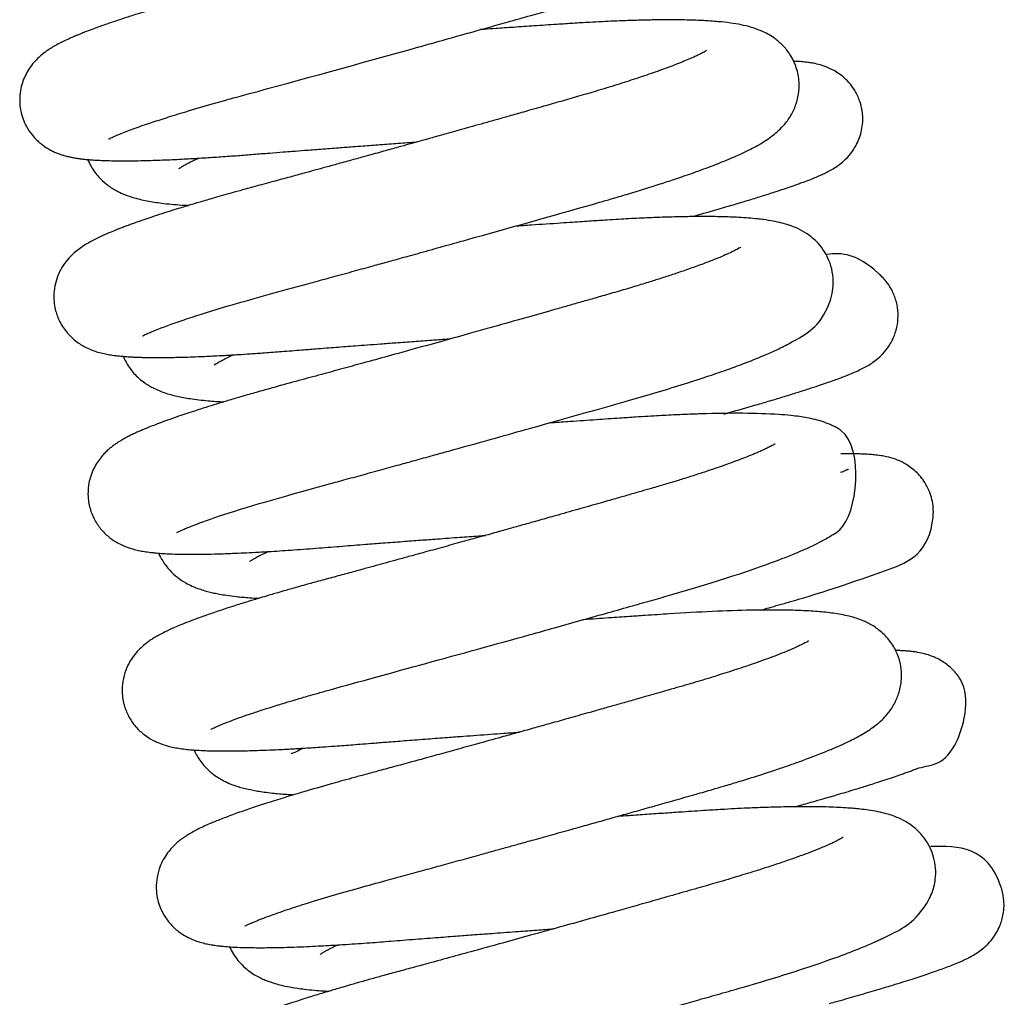
# Model space of a CAD drawing. Units: millimetres. Extents: x 0 to 5750, y 0 to 4113.
# Drawn here: x 5185 to 5189, y 745 to 749 of the extents above; entities that cross this region are included whole.
import ezdxf

# ---------------------------------------------------------------- set-up
doc = ezdxf.new("R2010")
doc.units = ezdxf.units.MM
doc.header["$LTSCALE"] = 10
doc.layers.add('FAKRO LOFT LADDERS', color=7, linetype='Continuous')

# ---------------------------------------------------------------- blocks, each defined once
blk = doc.blocks.new('A$C1F246084')
at = {"layer": 'FAKRO LOFT LADDERS', "color": 7, "linetype": 'Continuous'}
for points, knots in [([(89.9435, 362.7149), (89.9435, 362.7149), (89.944, 362.7152), (89.9472, 362.717), (89.9549, 362.7209), (89.9715, 362.7287), (90.0068, 362.7439), (90.0692, 362.7676), (90.1487, 362.795), (90.2359, 362.8232), (90.3376, 362.8544), (90.4403, 362.8843), (90.5389, 362.912), (90.8346, 362.9924), (91.1946, 363.0916), (91.5467, 363.1899), (91.658, 363.2211), (91.7733, 363.2535), (91.8868, 363.2855), (92.146, 363.3588), (92.3695, 363.4232), (92.544, 363.4814), (92.597, 363.4996), (92.6587, 363.5216), (92.7142, 363.5425), (92.7578, 363.5597), (92.7917, 363.5738), (92.8269, 363.5889), (92.8662, 363.6068), (92.9069, 363.6271), (92.943, 363.6471), (92.9769, 363.6682), (93.0091, 363.6914), (93.0411, 363.7196), (93.0686, 363.7503), (93.0937, 363.7865), (93.1166, 363.8325), (93.1319, 363.892), (93.1336, 363.9532), (93.1222, 364.0116), (93.1, 364.0651), (93.0681, 364.1112), (93.0311, 364.1474), (92.9939, 364.1738), (92.9595, 364.192), (92.9253, 364.2059), (92.8942, 364.2156), (92.864, 364.223), (92.8379, 364.2282), (92.8113, 364.2327), (92.7829, 364.2366), (92.7502, 364.2402), (92.7156, 364.2431), (92.6645, 364.2465), (92.5928, 364.2493), (92.4931, 364.2504), (92.3779, 364.2489), (92.2527, 364.2448), (92.1239, 364.2386), (91.9977, 364.2306), (91.8972, 364.2239), (91.8159, 364.2184), (91.7479, 364.2137), (91.6785, 364.209), (91.6231, 364.2051), (91.5934, 364.2031), (91.5845, 364.2024)], [0.625219511, 0.625219511, 0.625219511, 0.625219511, 0.625245657, 0.625312511, 0.625380551, 0.625447809, 0.6256115, 0.62581926, 0.626014902, 0.626177567, 0.626354226, 0.626572381, 0.626681307, 0.626805966, 0.627866263, 0.627970237, 0.628122702, 0.628284069, 0.628409388, 0.62856305, 0.629314245, 0.629375147, 0.629478867, 0.629605552, 0.629731238, 0.629825131, 0.629897702, 0.629971024, 0.630086921, 0.630207872, 0.630321777, 0.630417391, 0.630530222, 0.630628311, 0.630713728, 0.630776396, 0.63086533, 0.630952556, 0.631044283, 0.631119669, 0.631197423, 0.631286223, 0.63136377, 0.631441831, 0.63152569, 0.63160129, 0.631694744, 0.631777138, 0.631843174, 0.631912018, 0.631991836, 0.632068008, 0.632160792, 0.632244473, 0.632417918, 0.63261799, 0.632816725, 0.633012942, 0.633211127, 0.633385029, 0.633538151, 0.633613615, 0.633702527, 0.633798847, 0.633875766, 0.633908749, 0.633908749, 0.633908749, 0.633908749]), ([(92.6825, 364.101), (92.6825, 364.101), (92.682, 364.1007), (92.6768, 364.0973), (92.6645, 364.0904), (92.6494, 364.0827), (92.6361, 364.0763), (92.6261, 364.0717), (92.6168, 364.0675), (92.6053, 364.0624), (92.5853, 364.0538), (92.5562, 364.0418), (92.518, 364.0269), (92.4815, 364.0133), (92.4486, 364.0014), (92.4141, 363.9892), (92.3671, 363.9732), (92.3079, 363.9537), (92.2421, 363.9328), (92.1792, 363.9135), (92.1206, 363.896), (92.0537, 363.8766), (91.9749, 363.854), (91.8839, 363.828), (91.7899, 363.8012), (91.689, 363.7727), (91.5753, 363.7406), (91.4539, 363.7064), (91.3354, 363.6733), (91.2412, 363.647), (91.1697, 363.6271), (91.116, 363.6122), (91.0672, 363.5987), (91.0221, 363.5862), (90.9749, 363.5732), (90.8993, 363.5524), (90.8027, 363.5258), (90.6877, 363.4944), (90.5843, 363.4662), (90.4811, 363.4383), (90.3849, 363.4119), (90.2936, 363.386), (90.2123, 363.3622), (90.1401, 363.3405), (90.0743, 363.32), (90.0111, 363.2997), (89.9607, 363.2828), (89.923, 363.2697), (89.8965, 363.2603), (89.8686, 363.2501), (89.8398, 363.2392), (89.8155, 363.2297), (89.7978, 363.2225), (89.7816, 363.2158), (89.7596, 363.2063), (89.7342, 363.1948), (89.7062, 363.181), (89.681, 363.1673), (89.6579, 363.1533), (89.6336, 363.1366), (89.6085, 363.1163), (89.5811, 363.0885), (89.5578, 363.0581), (89.5387, 363.0242), (89.5246, 362.9891), (89.5148, 362.9492), (89.5108, 362.9031), (89.5156, 362.8558), (89.5278, 362.8125), (89.5463, 362.7718), (89.5693, 362.7378), (89.5946, 362.7105), (89.6121, 362.6949), (89.6336, 362.6789), (89.6524, 362.6672), (89.6725, 362.6566), (89.6944, 362.647), (89.7145, 362.6399), (89.732, 362.6347), (89.7473, 362.6308), (89.7631, 362.6273), (89.7843, 362.6233), (89.8042, 362.6204), (89.822, 362.6183), (89.8367, 362.6168), (89.8544, 362.6152), (89.876, 362.6136), (89.8981, 362.6124), (89.9221, 362.6114), (89.9513, 362.6105), (89.9916, 362.6099), (90.0384, 362.6099), (90.0875, 362.6105), (90.1357, 362.6116), (90.1833, 362.6131), (90.2294, 362.6149), (90.2754, 362.617), (90.3195, 362.6192), (90.3631, 362.6217), (90.4186, 362.625), (90.488, 362.6295), (90.5686, 362.6353), (90.6478, 362.6416), (90.7212, 362.6474), (90.7844, 362.6523), (90.8409, 362.6567), (90.9018, 362.6614), (90.9769, 362.6671), (91.0553, 362.6731), (91.1237, 362.6782), (91.1909, 362.6832), (91.2646, 362.6886), (91.3507, 362.6949), (91.4107, 362.6993), (91.4414, 362.7015), (91.4427, 362.7016)], [0.371314986, 0.371314986, 0.371314986, 0.371314986, 0.371348237, 0.371434289, 0.371522556, 0.371612908, 0.371660521, 0.371693443, 0.371726112, 0.371760716, 0.371810472, 0.371913744, 0.372008201, 0.372099804, 0.3721587, 0.372225439, 0.37231245, 0.372430997, 0.372547559, 0.372648116, 0.372735016, 0.372819866, 0.372948133, 0.373074322, 0.373198933, 0.373328648, 0.37347269, 0.373638794, 0.373791223, 0.373918802, 0.373992183, 0.374059583, 0.374120997, 0.374176424, 0.374230244, 0.374300495, 0.374465384, 0.374604351, 0.374756361, 0.374887456, 0.375039201, 0.375178212, 0.375307862, 0.375432422, 0.375548035, 0.375664403, 0.375796566, 0.375860595, 0.375914555, 0.37597773, 0.37606536, 0.376126902, 0.376170752, 0.376212136, 0.376265944, 0.376363901, 0.376450396, 0.376540084, 0.376616377, 0.376680585, 0.376773264, 0.376838508, 0.376905785, 0.376963153, 0.377015154, 0.377067452, 0.377130355, 0.37719989, 0.377254581, 0.377308411, 0.377378779, 0.377423882, 0.377465248, 0.377497592, 0.377537704, 0.377580245, 0.377622625, 0.377686016, 0.377725326, 0.377759824, 0.377809074, 0.377871445, 0.37793818, 0.377986463, 0.37802428, 0.37807165, 0.378137401, 0.378205235, 0.37824771, 0.378322131, 0.378424735, 0.378528903, 0.378627482, 0.378726041, 0.37880818, 0.378890343, 0.378969544, 0.379042444, 0.379108098, 0.379177183, 0.379299834, 0.37941988, 0.379524505, 0.379630526, 0.379718805, 0.379775975, 0.379851699, 0.379954023, 0.380061401, 0.380144954, 0.380207218, 0.380308148, 0.380413917, 0.380520437, 0.380525313, 0.380525313, 0.380525313, 0.380525313]), ([(90.1092, 361.7596), (90.1093, 361.7596), (90.1106, 361.76), (90.1158, 361.7631), (90.1285, 361.7692), (90.1443, 361.7763), (90.1642, 361.7847), (90.2494, 361.8187), (90.4661, 361.8914), (90.7748, 361.9755), (90.9581, 362.0256), (91.042, 362.0486), (91.1341, 362.074), (91.2223, 362.0983), (91.2985, 362.1193), (91.3594, 362.1362), (91.4123, 362.1509), (91.4622, 362.1647), (91.5189, 362.1805), (91.578, 362.197), (91.6319, 362.212), (91.6783, 362.225), (91.918, 362.292), (92.1646, 362.3612), (92.3926, 362.4268), (92.4645, 362.4481), (92.5438, 362.4722), (92.6211, 362.4967), (92.6844, 362.5174), (92.7349, 362.5346), (92.7786, 362.5498), (92.8245, 362.5663), (92.8699, 362.5833), (92.9093, 362.5986), (92.9405, 362.6113), (92.9654, 362.6217), (92.9903, 362.6325), (93.0209, 362.6463), (93.0529, 362.6617), (93.0831, 362.6774), (93.1075, 362.6912), (93.1329, 362.7066), (93.1613, 362.7259), (93.1903, 362.749), (93.2221, 362.78), (93.2528, 362.8187), (93.2809, 362.8731), (93.2968, 362.9313), (93.2999, 362.9962), (93.2871, 363.0637), (93.2561, 363.1269), (93.2181, 363.1733), (93.1677, 363.215), (93.1167, 363.2413), (93.0649, 363.2594), (93.0159, 363.271), (92.9634, 363.2796), (92.9137, 363.2851), (92.8587, 363.2894), (92.8036, 363.2923), (92.742, 363.294), (92.6801, 363.2947), (92.6133, 363.2944), (92.5371, 363.2931), (92.4653, 363.2909), (92.3989, 363.2883), (92.3405, 363.2856), (92.2747, 363.2821), (92.2018, 363.2777), (92.1299, 363.2729), (92.067, 363.2687), (92.0131, 363.2651), (91.962, 363.2616), (91.9138, 363.2583), (91.868, 363.2552), (91.8205, 363.2519), (91.7815, 363.2492), (91.7566, 363.2475), (91.7504, 363.247)], [0.612399995, 0.612399995, 0.612399995, 0.612399995, 0.612440875, 0.612536132, 0.612598463, 0.61268995, 0.612777147, 0.612839066, 0.613574351, 0.61411819, 0.614208088, 0.614320886, 0.614453232, 0.614567673, 0.614659388, 0.614742294, 0.614797277, 0.614857757, 0.614928859, 0.615009059, 0.615078129, 0.615129774, 0.61518251, 0.615975855, 0.616059205, 0.616166665, 0.616295509, 0.616425486, 0.616542351, 0.616619976, 0.61669709, 0.616787057, 0.616888306, 0.616978028, 0.617045997, 0.617104408, 0.617157234, 0.617232501, 0.617342711, 0.617426957, 0.61749679, 0.617567872, 0.617666372, 0.617766086, 0.617845396, 0.617952006, 0.618044011, 0.618134404, 0.618216165, 0.61831448, 0.618416662, 0.618507779, 0.618593819, 0.618728606, 0.6188562, 0.618995541, 0.619134698, 0.619283135, 0.619375005, 0.61952846, 0.619644843, 0.619753982, 0.619883481, 0.620004637, 0.620140595, 0.620227794, 0.620309602, 0.620400463, 0.620512827, 0.62061578, 0.620693756, 0.620763854, 0.620827525, 0.620891734, 0.620948414, 0.62100089, 0.621070323, 0.621093273, 0.621093273, 0.621093273, 0.621093273]), ([(92.8484, 363.1457), (92.8483, 363.1456), (92.8463, 363.1443), (92.8383, 363.1395), (92.8284, 363.1341), (92.8182, 363.1288), (92.8071, 363.1234), (92.7964, 363.1184), (92.7848, 363.113), (92.7667, 363.105), (92.739, 363.0933), (92.7042, 363.0793), (92.6672, 363.0652), (92.6294, 363.0513), (92.5766, 363.0326), (92.506, 363.0087), (92.4131, 362.9789), (92.3204, 362.9506), (92.2287, 362.9238), (92.1429, 362.8993), (92.0533, 362.8736), (91.9692, 362.8497), (91.8919, 362.8278), (91.8278, 362.8096), (91.7682, 362.7928), (91.7124, 362.7771), (91.6546, 362.7608), (91.5921, 362.7433), (91.5249, 362.7245), (91.4619, 362.7069), (91.4042, 362.6908), (91.3447, 362.6743), (91.2765, 362.6553), (91.2037, 362.6352), (91.1301, 362.6149), (91.0634, 362.5965), (91.0013, 362.5794), (90.9463, 362.5644), (90.888, 362.5484), (90.82, 362.5298), (90.7397, 362.508), (90.6582, 362.486), (90.5861, 362.4663), (90.5279, 362.45), (90.48, 362.4364), (90.4285, 362.4216), (90.3763, 362.4063), (90.3286, 362.3919), (90.2884, 362.3796), (90.248, 362.367), (90.2016, 362.3523), (90.1563, 362.3374), (90.1198, 362.325), (90.0924, 362.3155), (90.0701, 362.3077), (90.0489, 362.3), (90.0281, 362.2923), (90.0061, 362.284), (89.98, 362.2738), (89.9531, 362.2629), (89.9274, 362.2518), (89.9041, 362.2413), (89.8798, 362.2296), (89.8548, 362.2164), (89.8291, 362.2014), (89.8039, 362.1845), (89.7779, 362.1639), (89.751, 362.138), (89.7237, 362.1034), (89.7005, 362.0616), (89.6846, 362.0151), (89.6757, 361.9573), (89.6812, 361.8939), (89.7029, 361.8316), (89.7369, 361.7779), (89.7806, 361.7354), (89.8244, 361.7071), (89.8646, 361.6896), (89.8935, 361.6803), (89.922, 361.6731), (89.9498, 361.6679), (89.9749, 361.6644), (89.9957, 361.6621), (90.0129, 361.6604), (90.0333, 361.6588), (90.0559, 361.6574), (90.0785, 361.6564), (90.0977, 361.6557), (90.1161, 361.6552), (90.1357, 361.6548), (90.1565, 361.6546), (90.1785, 361.6545), (90.2025, 361.6546), (90.233, 361.6548), (90.2746, 361.6555), (90.325, 361.6569), (90.3753, 361.6587), (90.4188, 361.6606), (90.461, 361.6626), (90.5122, 361.6653), (90.5703, 361.6687), (90.6354, 361.6729), (90.7051, 361.6778), (90.7879, 361.6841), (90.8711, 361.6908), (90.9437, 361.6964), (90.9997, 361.7008), (91.0488, 361.7046), (91.0959, 361.7082), (91.1462, 361.712), (91.2022, 361.7162), (91.2678, 361.7212), (91.3437, 361.7268), (91.4269, 361.733), (91.5073, 361.7388), (91.5676, 361.7432), (91.5993, 361.7455), (91.6085, 361.7462)], [0.384180209, 0.384180209, 0.384180209, 0.384180209, 0.38425917, 0.384345875, 0.384396688, 0.384449362, 0.384507318, 0.384545233, 0.384577698, 0.384635961, 0.384729888, 0.384826715, 0.384914485, 0.384996909, 0.385079214, 0.385243708, 0.385399924, 0.385560676, 0.385688931, 0.385813003, 0.385930487, 0.38606299, 0.38615377, 0.38623733, 0.38631373, 0.386384392, 0.386451317, 0.386533832, 0.386621, 0.386704558, 0.386770462, 0.386837523, 0.38692757, 0.387027129, 0.387112389, 0.38720707, 0.387282803, 0.387353082, 0.387422438, 0.38751416, 0.387626157, 0.387751248, 0.38785777, 0.387939981, 0.388012243, 0.388078349, 0.388183041, 0.388266859, 0.388321415, 0.388394484, 0.388486545, 0.388584832, 0.388664605, 0.388716766, 0.388765512, 0.388815584, 0.38886645, 0.388917534, 0.388982291, 0.389071169, 0.389143781, 0.389209289, 0.389289113, 0.389377966, 0.389458994, 0.389546649, 0.389621035, 0.389694299, 0.389769571, 0.389841658, 0.389908176, 0.389974924, 0.390077076, 0.3901541, 0.390243954, 0.390326021, 0.390420012, 0.39050403, 0.390576515, 0.390657178, 0.390734452, 0.39082321, 0.390876566, 0.390918598, 0.390974319, 0.391048464, 0.391103689, 0.391148879, 0.391193534, 0.39123908, 0.391287577, 0.391337408, 0.391385279, 0.391442001, 0.391528751, 0.39163756, 0.391727612, 0.391798244, 0.391860953, 0.391939454, 0.392047502, 0.392133032, 0.392231865, 0.392352242, 0.392483741, 0.392572498, 0.392641306, 0.392702664, 0.392762419, 0.39282166, 0.392893377, 0.392972588, 0.393065322, 0.393172867, 0.393276347, 0.393357715, 0.393391176, 0.393391176, 0.393391176, 0.393391176]), ([(92.7816, 362.3401), (92.8536, 362.3603), (92.9479, 362.3874), (93.0559, 362.4199), (93.1242, 362.441), (93.186, 362.4607), (93.2372, 362.4778), (93.2744, 362.4906), (93.3068, 362.5022), (93.3372, 362.5135), (93.3662, 362.5249), (93.3934, 362.5363), (93.4153, 362.5462), (93.4381, 362.5573), (93.4624, 362.5708), (93.4866, 362.5862), (93.5171, 362.6102), (93.5488, 362.643), (93.5817, 362.6934), (93.6008, 362.7465), (93.6083, 362.8028), (93.6059, 362.8519), (93.5926, 362.9043), (93.5704, 362.951), (93.5416, 362.9896), (93.5114, 363.0187), (93.4769, 363.0439), (93.4374, 363.0639), (93.3998, 363.0765), (93.3697, 363.0833), (93.345, 363.0873), (93.322, 363.0901), (93.2994, 363.092), (93.2811, 363.0931), (93.2714, 363.0936), (93.2692, 363.0937)], [0.620656378, 0.620656378, 0.620656378, 0.620656378, 0.620987929, 0.621118077, 0.621256389, 0.621394253, 0.621519566, 0.621620208, 0.621684622, 0.621785104, 0.621890111, 0.621972367, 0.622054751, 0.622137222, 0.622221803, 0.622308703, 0.622371619, 0.622452549, 0.622527022, 0.622623571, 0.622674719, 0.622747765, 0.622811363, 0.622883001, 0.622948773, 0.623001708, 0.623057011, 0.623138757, 0.62322361, 0.623311645, 0.623379406, 0.623446142, 0.623526948, 0.623594685, 0.623615116, 0.623615116, 0.623615116, 0.623615116]), ([(89.8434, 362.6149), (89.848, 362.6039), (89.8631, 362.5731), (89.8971, 362.5269), (89.9444, 362.4864), (89.9857, 362.4621), (90.0275, 362.4432), (90.0649, 362.4308), (90.1042, 362.4208), (90.1389, 362.4137), (90.1751, 362.4079), (90.2152, 362.4026), (90.2613, 362.3981), (90.3023, 362.3951), (90.327, 362.3936), (90.3333, 362.3933)], [0.373098604, 0.373098604, 0.373098604, 0.373098604, 0.373151018, 0.373249935, 0.373355332, 0.373459234, 0.373536254, 0.373660825, 0.373755163, 0.373847761, 0.37393388, 0.37402768, 0.374139966, 0.374253359, 0.374292304, 0.374292304, 0.374292304, 0.374292304]), ([(90.285, 362.5718), (90.2846, 362.5718), (90.2872, 362.5732), (90.296, 362.5793), (90.3112, 362.5882), (90.3344, 362.6008), (90.359, 362.6129), (90.376, 362.6207), (90.379, 362.622)], [0.6296537916, 0.6296537916, 0.6296537916, 0.6296537916, 0.6297386223, 0.6298290748, 0.6299140996, 0.6300131104, 0.6301416612, 0.6301679827, 0.6301679827, 0.6301679827, 0.6301679827]), ([(90.2752, 360.8041), (90.2752, 360.8041), (90.2759, 360.8045), (90.2817, 360.8077), (90.295, 360.8141), (90.3117, 360.8216), (90.3356, 360.8316), (90.3668, 360.8439), (90.4039, 360.8576), (90.4414, 360.8708), (90.5909, 360.9217), (90.8139, 360.9858), (91.0781, 361.0577), (91.1688, 361.0825), (91.2625, 361.1083), (91.351, 361.1326), (91.4347, 361.1557), (91.5146, 361.1778), (91.6377, 361.212), (91.7895, 361.2542), (91.9633, 361.3029), (92.1287, 361.3494), (92.2992, 361.3975), (92.4637, 361.4441), (92.6128, 361.4871), (92.7419, 361.5267), (92.8577, 361.5643), (92.9551, 361.5979), (93.0511, 361.6333), (93.1316, 361.666), (93.2049, 361.6989), (93.304, 361.7521), (93.4111, 361.8084), (93.4598, 361.9635), (93.4655, 362.0162), (93.4611, 362.0715), (93.4454, 362.1242), (93.4209, 362.1712), (93.3847, 362.2179), (93.3385, 362.2558), (93.2903, 362.2821), (93.2504, 362.2974), (93.2112, 362.3088), (93.1706, 362.3175), (93.1322, 362.3235), (93.0914, 362.3284), (93.052, 362.332), (93.0077, 362.3349), (92.9645, 362.3369), (92.9227, 362.3382), (92.8776, 362.339), (92.8225, 362.3393), (92.754, 362.3387), (92.6752, 362.337), (92.5961, 362.3342), (92.5127, 362.3306), (92.4369, 362.3265), (92.3714, 362.3225), (92.327, 362.3196), (92.2869, 362.3169), (92.2439, 362.3141), (92.1945, 362.3107), (92.1132, 362.3052), (92.0189, 362.2988), (91.943, 362.2935), (91.9148, 362.2915)], [0.599653004, 0.599653004, 0.599653004, 0.599653004, 0.59968186, 0.599779301, 0.599871509, 0.599944129, 0.600036244, 0.600145982, 0.600254447, 0.600348823, 0.600428188, 0.601289548, 0.601402453, 0.601524959, 0.601655394, 0.601771532, 0.601866818, 0.601974371, 0.602073169, 0.602328681, 0.602538524, 0.602723498, 0.60295855, 0.603203678, 0.603398752, 0.603604281, 0.60380316, 0.603982131, 0.604144898, 0.604384065, 0.604537804, 0.604721849, 0.605287248, 0.605362512, 0.605432662, 0.605511518, 0.605591096, 0.605660042, 0.605736688, 0.605853528, 0.605955775, 0.606060042, 0.606153814, 0.606272167, 0.606394138, 0.606471958, 0.606578572, 0.606688277, 0.606775362, 0.606859636, 0.606946021, 0.607040969, 0.607167995, 0.607308057, 0.607432898, 0.60753964, 0.607683485, 0.607760003, 0.607813506, 0.607865795, 0.607922815, 0.607985399, 0.608060967, 0.608238891, 0.608343139, 0.608343139, 0.608343139, 0.608343139]), ([(93.0142, 362.1902), (93.0142, 362.1902), (93.0114, 362.1883), (92.9998, 362.1816), (92.9818, 362.1722), (92.9556, 362.1597), (92.923, 362.1454), (92.8801, 362.1278), (92.8264, 362.1072), (92.7623, 362.0841), (92.6964, 362.0616), (92.6332, 362.0409), (92.5708, 362.0211), (92.5017, 361.9999), (92.4249, 361.9771), (92.3475, 361.955), (92.2758, 361.9344), (92.2116, 361.9161), (92.149, 361.8983), (92.062, 361.8736), (91.9439, 361.8402), (91.8151, 361.8039), (91.6902, 361.7689), (91.5696, 361.7353), (91.4358, 361.6981), (91.3041, 361.6617), (91.185, 361.6289), (91.0768, 361.5993), (90.9729, 361.5709), (90.8626, 361.5409), (90.7602, 361.5132), (90.6717, 361.4884), (90.6018, 361.4684), (90.5391, 361.45), (90.4817, 361.4327), (90.428, 361.4161), (90.3791, 361.4006), (90.3347, 361.3862), (90.2925, 361.372), (90.2513, 361.3578), (90.21, 361.3429), (90.1728, 361.329), (90.1404, 361.3163), (90.1148, 361.3057), (90.0919, 361.2958), (90.0707, 361.2862), (90.0497, 361.2761), (90.0296, 361.2658), (90.0122, 361.2561), (89.9974, 361.2472), (89.985, 361.2393), (89.9723, 361.2306), (89.9571, 361.2192), (89.9419, 361.2065), (89.9247, 361.19), (89.9086, 361.1722), (89.8894, 361.1468), (89.8716, 361.1161), (89.8573, 361.0816), (89.8481, 361.0458), (89.8435, 361.0095), (89.844, 360.9627), (89.8551, 360.9115), (89.8779, 360.8601), (89.9096, 360.8151), (89.948, 360.7792), (89.9853, 360.7551), (90.0204, 360.738), (90.0525, 360.7267), (90.0832, 360.7187), (90.1129, 360.713), (90.1373, 360.7094), (90.1698, 360.7057), (90.2003, 360.7032), (90.2424, 360.7009), (90.2916, 360.6994), (90.3488, 360.699), (90.409, 360.6995), (90.4746, 360.701), (90.5558, 360.7038), (90.6428, 360.7079), (90.7426, 360.7136), (90.8459, 360.7204), (90.962, 360.7293), (91.0787, 360.7386), (91.182, 360.7466), (91.2796, 360.7541), (91.3684, 360.7609), (91.4566, 360.7675), (91.5493, 360.7744), (91.6438, 360.7813), (91.7222, 360.787), (91.7636, 360.79), (91.7744, 360.7908)], [0.397046121, 0.397046121, 0.397046121, 0.397046121, 0.397141179, 0.397229881, 0.3973312, 0.397432678, 0.397544906, 0.397654816, 0.397793784, 0.397934943, 0.398069188, 0.398175787, 0.398274964, 0.398386746, 0.398509324, 0.398627825, 0.398726191, 0.39881306, 0.398893668, 0.398980505, 0.399160768, 0.399353884, 0.399471448, 0.399632247, 0.399806206, 0.399973328, 0.400130965, 0.400263779, 0.400397215, 0.400547658, 0.400720516, 0.400837926, 0.400946522, 0.401048336, 0.401144239, 0.401239241, 0.401335747, 0.401419669, 0.401499401, 0.401597281, 0.401689187, 0.401788083, 0.401875447, 0.401948128, 0.402006115, 0.402077221, 0.402146284, 0.402209618, 0.402275607, 0.40232093, 0.402357796, 0.402396606, 0.402449156, 0.40249076, 0.402533422, 0.402580814, 0.402634206, 0.402688283, 0.402747091, 0.402793466, 0.402836697, 0.402895428, 0.402978579, 0.403042017, 0.403120014, 0.403203495, 0.403276371, 0.403335531, 0.403428921, 0.403509027, 0.40358933, 0.403682761, 0.403752321, 0.403847656, 0.403951564, 0.404087493, 0.404214046, 0.404339474, 0.404464863, 0.404595372, 0.404780016, 0.404901619, 0.405065847, 0.4052408, 0.405392614, 0.405539814, 0.405646103, 0.40576622, 0.405873522, 0.405972755, 0.406106417, 0.40621775, 0.406256678, 0.406256678, 0.406256678, 0.406256678]), ([(92.9318, 361.38), (92.9404, 361.3824), (92.9943, 361.3974), (93.0706, 361.4192), (93.1592, 361.4452), (93.2263, 361.4654), (93.2891, 361.4848), (93.3439, 361.5022), (93.3911, 361.5177), (93.4302, 361.531), (93.4617, 361.5421), (93.491, 361.5528), (93.5181, 361.563), (93.5459, 361.5741), (93.572, 361.5853), (93.5967, 361.5967), (93.6222, 361.6099), (93.6471, 361.6248), (93.6734, 361.6434), (93.7043, 361.6711), (93.7361, 361.7107), (93.7616, 361.7591), (93.7767, 361.8139), (93.7802, 361.8697), (93.7722, 361.9252), (93.7532, 361.9758), (93.7242, 362.0235), (93.5876, 362.1596), (93.5072, 362.1645), (93.4331, 362.1549)], [0.607828619, 0.607828619, 0.607828619, 0.607828619, 0.607867885, 0.608076884, 0.60819715, 0.60832805, 0.608448363, 0.608569581, 0.608678512, 0.60877576, 0.60886129, 0.608932009, 0.60902537, 0.609120297, 0.609197051, 0.60929922, 0.609392153, 0.609474481, 0.609546362, 0.609622922, 0.609689405, 0.609770797, 0.609844388, 0.609913338, 0.609986336, 0.610059025, 0.6101212, 0.610206653, 0.610830609, 0.610830609, 0.610830609, 0.610830609]), ([(90.0153, 361.6599), (90.0167, 361.6565), (90.0238, 361.6405), (90.0365, 361.6174), (90.0587, 361.587), (90.079, 361.5647), (90.1063, 361.5408), (90.1297, 361.5244), (90.1551, 361.5097), (90.1772, 361.4987), (90.2122, 361.4844), (90.2455, 361.4743), (90.2871, 361.4639), (90.3449, 361.4534), (90.4196, 361.4447), (90.4773, 361.4407), (90.5037, 361.4392)], [0.3859699, 0.3859699, 0.3859699, 0.3859699, 0.385985842, 0.386046741, 0.386087917, 0.3861423, 0.386206294, 0.386262855, 0.386308451, 0.386357341, 0.386462065, 0.386547841, 0.386626671, 0.386790642, 0.386998988, 0.387160483, 0.387160483, 0.387160483, 0.387160483]), ([(90.4564, 361.6175), (90.4565, 361.6175), (90.4574, 361.6183), (90.4651, 361.6237), (90.4842, 361.635), (90.5114, 361.6494), (90.5346, 361.6606), (90.5495, 361.6675)], [0.6168851561, 0.6168851561, 0.6168851561, 0.6168851561, 0.6169130751, 0.6170374451, 0.6171523208, 0.6172494546, 0.617384681, 0.617384681, 0.617384681, 0.617384681]), ([(90.4408, 359.8486), (90.4409, 359.8486), (90.4463, 359.8518), (90.4643, 359.8604), (90.492, 359.8724), (90.5286, 359.887), (90.5764, 359.9046), (90.6283, 359.9227), (90.6792, 359.9396), (90.726, 359.9545), (90.7652, 359.9667), (90.8066, 359.9794), (90.8549, 359.9939), (90.9093, 360.0098), (90.9649, 360.0257), (91.2731, 360.112), (91.6986, 360.2269), (92.1161, 360.3438), (92.2437, 360.3797), (92.37, 360.4152), (92.4841, 360.4475), (92.5863, 360.4765), (92.8654, 360.5557), (93.107, 360.634), (93.2796, 360.7033), (93.325, 360.7229), (93.3596, 360.7389), (93.3913, 360.7543), (93.4265, 360.7726), (93.4619, 360.7948), (93.5761, 360.8587), (93.6205, 361.2486), (93.4548, 361.3266), (93.4139, 361.3431), (93.3757, 361.3537), (93.3369, 361.362), (93.2988, 361.368), (93.253, 361.3736), (93.1215, 361.3846), (92.9454, 361.3854), (92.7603, 361.3787), (92.6917, 361.3758), (92.6323, 361.3728), (92.5624, 361.3687), (92.4988, 361.3646), (92.4155, 361.3591), (92.3107, 361.352), (92.2006, 361.3445), (92.1226, 361.3391), (92.0876, 361.3366), (92.082, 361.3362)], [0.58691022, 0.58691022, 0.58691022, 0.58691022, 0.587031478, 0.587155664, 0.587253235, 0.587396341, 0.587532555, 0.587654409, 0.587773259, 0.587863787, 0.587935169, 0.587996286, 0.588089349, 0.58818701, 0.588266556, 0.588354307, 0.589603916, 0.589752265, 0.589921474, 0.590086997, 0.590240202, 0.590374546, 0.590504411, 0.591418239, 0.591557315, 0.591684573, 0.591757737, 0.591833972, 0.591954719, 0.59206609, 0.592170799, 0.593014408, 0.593119536, 0.593215547, 0.593325849, 0.593433032, 0.593530791, 0.593638194, 0.593784046, 0.594490789, 0.594605946, 0.594660075, 0.594793038, 0.59486869, 0.594955433, 0.595056618, 0.595205639, 0.595367223, 0.595475675, 0.595496569, 0.595496569, 0.595496569, 0.595496569]), ([(93.18, 361.2349), (93.18, 361.2349), (93.18, 361.2349), (93.1785, 361.2338), (93.1723, 361.23), (93.161, 361.2237), (93.1455, 361.2158), (93.1265, 361.2068), (93.1067, 361.1979), (93.0812, 361.1869), (93.048, 361.1733), (93.0098, 361.1585), (92.9678, 361.1429), (92.9232, 361.1271), (92.8755, 361.1107), (92.8254, 361.0941), (92.7701, 361.0763), (92.7102, 361.0576), (92.647, 361.0384), (92.5862, 361.0205), (92.5286, 361.0039), (92.4735, 360.9881), (92.4096, 360.9699), (92.3312, 360.9475), (92.2354, 360.9203), (92.138, 360.8928), (92.05, 360.8679), (91.9773, 360.8475), (91.9101, 360.8287), (91.841, 360.8093), (91.7619, 360.7873), (91.672, 360.7622), (91.5774, 360.736), (91.4896, 360.7117), (91.4134, 360.6907), (91.35, 360.6733), (91.2948, 360.6582), (91.2417, 360.6436), (91.1848, 360.6281), (91.1197, 360.6103), (91.0473, 360.5907), (90.9764, 360.5715), (90.9175, 360.5554), (90.8721, 360.5427), (90.8369, 360.5328), (90.8018, 360.5228), (90.7596, 360.5106), (90.7146, 360.4974), (90.6744, 360.4854), (90.6449, 360.4764), (90.6194, 360.4686), (90.5916, 360.46), (90.5604, 360.4501), (90.5141, 360.4353), (90.4586, 360.4168), (90.3979, 360.3956), (90.3454, 360.3763), (90.3014, 360.359), (90.2595, 360.3414), (90.2208, 360.3236), (90.1878, 360.3064), (90.1634, 360.292), (90.1451, 360.2801), (90.1254, 360.2659), (90.1031, 360.2474), (90.0776, 360.2211), (90.054, 360.1901), (90.031, 360.1487), (90.0142, 360.0979), (90.0072, 360.0352), (90.0155, 359.9719), (90.0401, 359.91), (90.0747, 359.8601), (90.1179, 359.8204), (90.1601, 359.7944), (90.201, 359.7767), (90.2367, 359.7661), (90.2695, 359.7592), (90.3001, 359.7543), (90.3317, 359.7507), (90.366, 359.7478), (90.3983, 359.746), (90.4279, 359.7449), (90.4526, 359.7443), (90.4789, 359.7439), (90.5059, 359.7437), (90.5337, 359.7438), (90.5623, 359.744), (90.5939, 359.7445), (90.6285, 359.7453), (90.6678, 359.7465), (90.7144, 359.7482), (90.762, 359.7503), (90.8029, 359.7523), (90.8339, 359.754), (90.8635, 359.7556), (90.8983, 359.7577), (90.9384, 359.7602), (90.9866, 359.7634), (91.0371, 359.767), (91.0867, 359.7708), (91.1321, 359.7743), (91.1805, 359.7782), (91.2384, 359.7827), (91.3097, 359.7883), (91.3961, 359.795), (91.4912, 359.8022), (91.5836, 359.8092), (91.6636, 359.8151), (91.7551, 359.8219), (91.8458, 359.8285), (91.9149, 359.8335), (91.9401, 359.8353)], [0.409910675, 0.409910675, 0.409910675, 0.409910675, 0.40991085, 0.409978233, 0.41004783, 0.410113869, 0.410213447, 0.410286211, 0.41034318, 0.410424298, 0.410525915, 0.410619737, 0.410708083, 0.410812595, 0.410895603, 0.410991471, 0.411088726, 0.411184798, 0.411289156, 0.411388339, 0.411461445, 0.411542744, 0.411624697, 0.411729541, 0.411863929, 0.412007197, 0.412109623, 0.412202385, 0.412283917, 0.412363537, 0.412462464, 0.412580997, 0.412700613, 0.412818254, 0.412913773, 0.412991762, 0.413063108, 0.413129355, 0.413201577, 0.413290511, 0.413392753, 0.413500881, 0.413591655, 0.413650346, 0.413703666, 0.413752333, 0.413812852, 0.413903614, 0.413971598, 0.414016213, 0.414056102, 0.41410652, 0.414166831, 0.414230019, 0.414372617, 0.414504943, 0.414634618, 0.414754557, 0.414856955, 0.414997248, 0.415120316, 0.415188684, 0.415242882, 0.415296358, 0.415372651, 0.41543974, 0.415501285, 0.415570229, 0.415649991, 0.415724039, 0.415822014, 0.415899047, 0.415988004, 0.416069494, 0.416157617, 0.416237084, 0.416345466, 0.416431662, 0.416521434, 0.41661945, 0.416709764, 0.416815181, 0.416877386, 0.416935286, 0.416995807, 0.417061438, 0.417117042, 0.417176372, 0.417239825, 0.417307068, 0.417377097, 0.417458959, 0.417556994, 0.417621407, 0.417661035, 0.417707268, 0.417761742, 0.417823337, 0.417890046, 0.417976553, 0.418042889, 0.418100654, 0.41816604, 0.418241648, 0.418334726, 0.418448339, 0.418576459, 0.41869531, 0.418792403, 0.418871293, 0.419030141, 0.419121583, 0.419121583, 0.419121583, 0.419121583]), ([(93.1106, 360.4279), (93.1148, 360.429), (93.1322, 360.4339), (93.1662, 360.4435), (93.2154, 360.4575), (93.268, 360.4727), (93.4831, 360.5357), (93.6637, 360.603), (93.932, 360.6939), (93.9535, 360.9275), (93.9365, 360.9973), (93.9034, 361.0597), (93.8606, 361.1079), (93.8067, 361.1439), (93.7618, 361.1626), (93.7255, 361.1725), (93.6923, 361.1786), (93.6649, 361.1819), (93.6332, 361.1845), (93.6045, 361.1858), (93.5738, 361.1865), (93.5415, 361.1868), (93.5155, 361.1865), (93.4998, 361.1862)], [0.595043001, 0.595043001, 0.595043001, 0.595043001, 0.595061963, 0.59512337, 0.59520246, 0.595298227, 0.5953864, 0.596312846, 0.596987312, 0.597083021, 0.597188087, 0.597261101, 0.597357192, 0.597450072, 0.597536622, 0.597640533, 0.597716468, 0.597823145, 0.597901415, 0.598017585, 0.598084782, 0.5981678, 0.598283294, 0.598283294, 0.598283294, 0.598283294]), ([(93.5371, 361.1119), (93.537, 361.1118), (93.5352, 361.1109), (93.5309, 361.1089), (93.5257, 361.1066), (93.5199, 361.1041), (93.5133, 361.1013), (93.5066, 361.0986), (93.5018, 361.0967), (93.4991, 361.0957), (93.4988, 361.0955)], [0.4057422193, 0.4057422193, 0.4057422193, 0.4057422193, 0.4058080748, 0.4058588073, 0.4058891263, 0.4059328786, 0.4059708614, 0.4060021281, 0.4060333779, 0.4060371649, 0.4060371649, 0.4060371649, 0.4060371649]), ([(90.1877, 360.7035), (90.1933, 360.6905), (90.2088, 360.661), (90.2395, 360.6205), (90.2803, 360.5839), (90.3155, 360.5611), (90.3483, 360.5447), (90.3766, 360.5331), (90.4039, 360.524), (90.4308, 360.5166), (90.4566, 360.5106), (90.4849, 360.505), (90.5202, 360.4993), (90.5585, 360.4944), (90.5953, 360.4907), (90.6314, 360.4877), (90.6586, 360.486), (90.674, 360.4852)], [0.398843319, 0.398843319, 0.398843319, 0.398843319, 0.398905141, 0.398990942, 0.399073665, 0.399167937, 0.399239993, 0.399304874, 0.399382523, 0.399452943, 0.399517205, 0.399587382, 0.399674686, 0.399786065, 0.399860177, 0.399931816, 0.400025228, 0.400025228, 0.400025228, 0.400025228]), ([(90.6281, 360.6635), (90.6283, 360.6637), (90.6299, 360.6649), (90.6389, 360.671), (90.6577, 360.682), (90.685, 360.6964), (90.7078, 360.7072), (90.7184, 360.7122), (90.7188, 360.7123)], [0.6041078761, 0.6041078761, 0.6041078761, 0.6041078761, 0.6041559078, 0.6042501619, 0.6043644376, 0.6044911662, 0.6045853033, 0.604588524, 0.604588524, 0.604588524, 0.604588524]), ([(90.6068, 358.8933), (90.6068, 358.8933), (90.6068, 358.8933), (90.6108, 358.8956), (90.6228, 358.9016), (90.6505, 358.9141), (90.7061, 358.9365), (90.7948, 358.9678), (90.9017, 359.0026), (91.0216, 359.039), (91.1542, 359.0772), (91.2774, 359.1108), (91.384, 359.1399), (91.4761, 359.165), (91.5659, 359.1897), (91.6549, 359.2142), (91.7393, 359.2375), (91.8144, 359.2582), (91.8776, 359.2758), (91.9419, 359.2936), (92.0163, 359.3143), (92.1055, 359.3391), (92.1978, 359.3649), (92.2854, 359.3894), (92.3662, 359.4121), (92.4472, 359.4349), (92.5306, 359.4584), (92.6158, 359.4825), (92.7058, 359.508), (92.7933, 359.5328), (92.8697, 359.5547), (92.9371, 359.5745), (93.0043, 359.5947), (93.079, 359.6178), (93.1501, 359.6407), (93.2117, 359.6613), (93.2677, 359.6806), (93.3275, 359.702), (93.3805, 359.7221), (93.4233, 359.7391), (93.451, 359.7505), (93.4764, 359.7613), (93.4975, 359.7707), (93.5164, 359.7793), (93.5313, 359.7864), (93.5478, 359.7944), (93.5725, 359.8069), (93.6021, 359.8231), (93.6342, 359.8428), (93.6662, 359.8652), (93.6973, 359.8912), (93.7292, 359.9249), (93.7588, 359.9665), (93.7833, 360.0209), (93.7963, 360.0803), (93.7958, 360.1421), (93.7824, 360.1999), (93.7566, 360.2553), (93.7165, 360.3073), (93.6662, 360.3477), (93.6211, 360.3714), (93.5836, 360.386), (93.5481, 360.3966), (93.5129, 360.4046), (93.474, 360.4113), (93.4237, 360.4178), (93.3692, 360.4225), (93.3003, 360.4261), (93.2319, 360.428), (93.1512, 360.4285), (92.9797, 360.4266), (92.7947, 360.418), (92.61, 360.4056), (92.5454, 360.4012), (92.4668, 360.3959), (92.3679, 360.3892), (92.2919, 360.3839), (92.2494, 360.3809), (92.2478, 360.3808)], [0.574043746, 0.574043746, 0.574043746, 0.574043746, 0.574049291, 0.574143342, 0.574243971, 0.574336172, 0.5745776, 0.574806748, 0.575007572, 0.575234315, 0.575457591, 0.575642373, 0.575776648, 0.575904438, 0.576016033, 0.576132646, 0.576250297, 0.576338957, 0.57641697, 0.576487999, 0.576579716, 0.576694801, 0.576820274, 0.576924368, 0.577023882, 0.577126001, 0.577234117, 0.577346849, 0.577462343, 0.577597075, 0.577709604, 0.577789833, 0.577893563, 0.578014759, 0.578143345, 0.57824755, 0.578338763, 0.578452212, 0.578596064, 0.578671855, 0.578740485, 0.578791965, 0.578858765, 0.578902459, 0.578941702, 0.578981819, 0.579043886, 0.579150824, 0.579251863, 0.57934738, 0.579458527, 0.57953799, 0.579638917, 0.579725129, 0.579816621, 0.579899531, 0.57998192, 0.580059162, 0.580158322, 0.580270389, 0.580381032, 0.580466315, 0.580550438, 0.580662511, 0.580766599, 0.580862308, 0.581054515, 0.581165215, 0.58131868, 0.581474397, 0.581620365, 0.582211733, 0.582288617, 0.582369686, 0.582468874, 0.5825955, 0.582746832, 0.582752615, 0.582752615, 0.582752615, 0.582752615]), ([(93.3458, 360.2794), (93.3458, 360.2795), (93.3434, 360.2778), (93.3318, 360.2709), (93.3121, 360.2608), (93.289, 360.2499), (93.262, 360.2378), (93.2266, 360.223), (93.1818, 360.2054), (93.1333, 360.1874), (93.072, 360.1656), (92.9963, 360.1401), (92.9147, 360.1141), (92.832, 360.0887), (92.7431, 360.0624), (92.6419, 360.0335), (92.5503, 360.0073), (92.4741, 359.9856), (92.4091, 359.9671), (92.3384, 359.9471), (92.2574, 359.9243), (92.1682, 359.8992), (92.083, 359.8753), (92.0039, 359.8531), (91.928, 359.832), (91.8363, 359.8064), (91.7372, 359.7789), (91.633, 359.7501), (91.5274, 359.7211), (91.4266, 359.6934), (91.3308, 359.6673), (91.253, 359.6461), (91.1848, 359.6276), (91.1249, 359.6114), (91.0707, 359.5965), (90.9921, 359.5745), (90.9111, 359.5512), (90.82, 359.524), (90.7417, 359.4998), (90.6604, 359.4736), (90.5863, 359.4483), (90.5199, 359.4243), (90.4715, 359.4053), (90.4349, 359.39), (90.4065, 359.3774), (90.3775, 359.3635), (90.3528, 359.3504), (90.3338, 359.3394), (90.3194, 359.3303), (90.3058, 359.3211), (90.2905, 359.3098), (90.2713, 359.294), (90.2477, 359.2706), (90.2251, 359.2422), (90.2049, 359.2089), (90.1873, 359.1672), (90.1759, 359.1185), (90.1746, 359.0671), (90.1838, 359.009), (90.2076, 358.9496), (90.2496, 358.8945), (90.2928, 358.8587), (90.3352, 358.8344), (90.3697, 358.8205), (90.4042, 358.8105), (90.4286, 358.8051), (90.4558, 358.8004), (90.4761, 358.7977), (90.5073, 358.7944), (90.5378, 358.792), (90.5769, 358.79), (90.615, 358.7889), (90.6517, 358.7884), (90.6915, 358.7883), (90.7343, 358.7887), (90.7853, 358.7896), (90.8419, 358.7913), (90.9034, 358.7937), (90.9598, 358.7964), (91.0234, 358.7998), (91.1061, 358.8048), (91.2072, 358.8118), (91.3192, 358.8206), (91.4304, 358.8294), (91.5395, 358.8378), (91.6356, 358.8452), (91.7264, 358.852), (91.8243, 358.8594), (91.9255, 358.8668), (92.0214, 358.8739), (92.0787, 358.878), (92.1059, 358.8799)], [0.422774835, 0.422774835, 0.422774835, 0.422774835, 0.42285469, 0.422958517, 0.423079011, 0.423158972, 0.423236601, 0.423353982, 0.423471204, 0.423577757, 0.423685008, 0.423854379, 0.424005319, 0.424106069, 0.42425391, 0.424413219, 0.424544063, 0.424634834, 0.424722158, 0.424803073, 0.424912228, 0.425036185, 0.425143738, 0.425234501, 0.425334201, 0.425428406, 0.425578625, 0.42570685, 0.425823775, 0.425983819, 0.426100548, 0.426206842, 0.426302055, 0.426386522, 0.426463875, 0.426539836, 0.426739933, 0.426845027, 0.426999598, 0.427159667, 0.427313013, 0.427473238, 0.427629711, 0.427698653, 0.427788324, 0.427889397, 0.427980002, 0.428034105, 0.428080544, 0.428122033, 0.428164348, 0.4282218, 0.428292735, 0.428352254, 0.428414395, 0.428470228, 0.428544791, 0.42861762, 0.42867447, 0.428776701, 0.428869892, 0.428958414, 0.429031046, 0.429123547, 0.429202383, 0.429281287, 0.429352803, 0.429434464, 0.429489788, 0.42959309, 0.429706869, 0.429793195, 0.429876824, 0.429963416, 0.430056633, 0.430143901, 0.430264568, 0.430375195, 0.430466034, 0.430547946, 0.430682395, 0.430848392, 0.43099139, 0.431151553, 0.431297267, 0.431416367, 0.431517196, 0.431636878, 0.431778093, 0.431886777, 0.431985383, 0.431985383, 0.431985383, 0.431985383]), ([(93.2776, 359.4725), (93.2836, 359.4742), (93.3129, 359.4824), (93.3589, 359.4954), (93.4096, 359.5099), (93.4497, 359.5216), (93.4874, 359.5326), (93.5283, 359.5448), (93.5689, 359.5571), (93.605, 359.5681), (93.6377, 359.5783), (93.6723, 359.5893), (93.7117, 359.6021), (93.751, 359.6152), (93.783, 359.6262), (93.8083, 359.6351), (93.8287, 359.6426), (93.8486, 359.6499), (93.9225, 359.6808), (94.0454, 359.653), (94.1417, 360.0253), (94.0428, 360.1427), (93.9938, 360.1813), (93.9453, 360.2042), (93.9067, 360.2161), (93.8787, 360.2219), (93.8573, 360.2252), (93.8388, 360.2274), (93.8206, 360.2291), (93.8015, 360.2304), (93.7834, 360.2313), (93.7716, 360.2317), (93.7657, 360.2319)], [0.582370094, 0.582370094, 0.582370094, 0.582370094, 0.582397289, 0.582505323, 0.582587361, 0.5826461, 0.582707733, 0.582782712, 0.582866447, 0.582936359, 0.582994463, 0.583065269, 0.583153934, 0.583256626, 0.583346169, 0.583404406, 0.583461917, 0.583520223, 0.583583198, 0.584168735, 0.584598113, 0.584679718, 0.584771164, 0.584864985, 0.584955265, 0.585044585, 0.585098574, 0.585149433, 0.585214502, 0.585274654, 0.585327937, 0.585380322, 0.585380322, 0.585380322, 0.585380322]), ([(90.3603, 359.747), (90.3643, 359.7378), (90.3791, 359.7085), (90.4044, 359.6745), (90.4325, 359.647), (90.4548, 359.6286), (90.4772, 359.6134), (90.5009, 359.5999), (90.5263, 359.5877), (90.5529, 359.5773), (90.5808, 359.5683), (90.6087, 359.5608), (90.6376, 359.5544), (90.6682, 359.5489), (90.7015, 359.5438), (90.7475, 359.5382), (90.7956, 359.5341), (90.8319, 359.5318), (90.8442, 359.5311)], [0.41171635, 0.41171635, 0.41171635, 0.41171635, 0.411760605, 0.411860417, 0.411906396, 0.411949713, 0.412008665, 0.41206125, 0.412113173, 0.412194514, 0.412262035, 0.412331659, 0.412416418, 0.412490296, 0.412568483, 0.412666042, 0.412818194, 0.412893452, 0.412893452, 0.412893452, 0.412893452]), ([(90.8305, 359.7325), (90.8342, 359.7324), (90.8444, 359.7348), (90.8659, 359.7469), (90.8815, 359.7542), (90.8877, 359.7571)], [0.5915560528, 0.5915560528, 0.5915560528, 0.5915560528, 0.5916342658, 0.5917270162, 0.5917849325, 0.5917849325, 0.5917849325, 0.5917849325]), ([(90.7879, 357.9455), (90.7812, 357.9417), (90.7768, 357.9405), (90.791, 357.9472), (90.8027, 357.9525), (90.8151, 357.9579), (90.8278, 357.9632), (90.8409, 357.9685), (90.8549, 357.9739), (90.8741, 357.9813), (90.9999, 358.0278), (91.3441, 358.1307), (91.802, 358.2534), (92.0565, 358.324), (92.153, 358.3508), (92.2482, 358.3773), (92.335, 358.4015), (92.4153, 358.424), (92.4905, 358.4451), (92.5645, 358.4658), (92.6398, 358.487), (92.723, 358.5105), (92.8163, 358.5369), (92.9172, 358.5656), (93.152, 358.6321), (93.3471, 358.6938), (93.4927, 358.7465), (93.532, 358.7612), (93.5701, 358.7761), (93.6067, 358.7908), (93.6405, 358.8051), (93.6686, 358.8177), (93.6918, 358.8283), (93.7793, 358.8714), (93.846, 358.8972), (93.9247, 359.0128), (93.9417, 359.0489), (93.9532, 359.0839), (93.9613, 359.1265), (93.9623, 359.1745), (93.9533, 359.2267), (93.933, 359.2804), (93.9008, 359.3307), (93.8537, 359.3769), (93.8067, 359.4067), (93.7641, 359.4254), (93.7276, 359.4375), (93.6891, 359.4472), (93.6477, 359.4547), (93.608, 359.4601), (93.5702, 359.464), (93.533, 359.467), (93.4907, 359.4695), (93.4433, 359.4714), (93.3847, 359.4727), (93.3125, 359.4731), (93.2272, 359.4721), (93.1421, 359.4698), (93.0474, 359.4662), (92.9506, 359.4613), (92.84, 359.4545), (92.7442, 359.448), (92.6472, 359.4415), (92.5607, 359.4356), (92.482, 359.4302), (92.4332, 359.4268), (92.4136, 359.4254)], [0.561301625, 0.561301625, 0.561301625, 0.561301625, 0.561431803, 0.561495398, 0.561550259, 0.561610046, 0.561662793, 0.561704861, 0.561748831, 0.561801822, 0.561881849, 0.562822567, 0.563541705, 0.563653056, 0.563779981, 0.563902436, 0.564007598, 0.564103908, 0.564203193, 0.564291055, 0.564384829, 0.564492444, 0.564615204, 0.564755454, 0.564903936, 0.565606618, 0.565684547, 0.565766771, 0.56585, 0.565933411, 0.566018897, 0.566095923, 0.566151137, 0.566203926, 0.566783515, 0.566862331, 0.56692587, 0.566977028, 0.567030009, 0.5671041, 0.567180137, 0.567247556, 0.567343809, 0.567436745, 0.567554655, 0.567655745, 0.567739025, 0.567842837, 0.56797163, 0.56807776, 0.568164928, 0.56824655, 0.568346197, 0.568451459, 0.568549076, 0.568697974, 0.56885655, 0.568992695, 0.569110796, 0.569294197, 0.569415454, 0.569573385, 0.569680945, 0.569795255, 0.569904282, 0.569976578, 0.569976578, 0.569976578, 0.569976578]), ([(93.5116, 359.324), (93.5116, 359.324), (93.5115, 359.3239), (93.5069, 359.3209), (93.4919, 359.3125), (93.4704, 359.3017), (93.4425, 359.2888), (93.4079, 359.2739), (93.3636, 359.2562), (93.3118, 359.2366), (93.2551, 359.2163), (93.1912, 359.1945), (93.1235, 359.1723), (93.0603, 359.1525), (93.0093, 359.1369), (92.9628, 359.1229), (92.9002, 359.1045), (92.8151, 359.0802), (92.7108, 359.0504), (92.6043, 359.0201), (92.5028, 358.9913), (92.397, 358.9615), (92.2813, 358.9289), (92.1429, 358.8902), (92.0003, 358.8505), (91.8606, 358.8118), (91.734, 358.7769), (91.6145, 358.7441), (91.5135, 358.7165), (91.4269, 358.6929), (91.3541, 358.6732), (91.2853, 358.6545), (91.2322, 358.6399), (91.1936, 358.6291), (91.1657, 358.6212), (91.139, 358.6136), (91.1082, 358.6047), (91.0663, 358.5925), (91.0218, 358.5793), (90.9818, 358.5672), (90.9492, 358.5572), (90.9152, 358.5467), (90.8753, 358.534), (90.8334, 358.5203), (90.7881, 358.5052), (90.7435, 358.4897), (90.6984, 358.4734), (90.6521, 358.4558), (90.6055, 358.4369), (90.5615, 358.4172), (90.5226, 358.3975), (90.4915, 358.3794), (90.4633, 358.36), (90.4385, 358.3402), (90.4092, 358.3107), (90.3817, 358.274), (90.357, 358.2253), (90.3431, 358.1716), (90.3399, 358.1167), (90.3474, 358.0635), (90.3672, 358.0084), (90.3975, 357.9604), (90.4377, 357.9191), (90.4822, 357.8882), (90.5275, 357.8676), (90.5656, 357.856), (90.6, 357.8485), (90.6297, 357.8438), (90.661, 357.8401), (90.6982, 357.8369), (90.7395, 357.8347), (90.7863, 357.8334), (90.8298, 357.8329), (90.8711, 357.8329), (90.912, 357.8335), (90.9528, 357.8343), (90.9954, 357.8356), (91.0326, 357.8369), (91.0631, 357.8381), (91.0909, 357.8394), (91.1252, 357.841), (91.1727, 357.8435), (91.2285, 357.8468), (91.2855, 357.8504), (91.3438, 357.8544), (91.4106, 357.8593), (91.4896, 357.8656), (91.5835, 357.873), (91.6864, 357.881), (91.7969, 357.8894), (91.9105, 357.898), (92.0344, 357.9073), (92.1568, 357.9162), (92.2369, 357.922), (92.2716, 357.9245)], [0.435639828, 0.435639828, 0.435639828, 0.435639828, 0.435647765, 0.435760631, 0.435857278, 0.435971256, 0.436061464, 0.436169749, 0.436295084, 0.436416835, 0.436534996, 0.436654387, 0.43678825, 0.436899612, 0.43697076, 0.437033719, 0.437116451, 0.437254347, 0.437403947, 0.437551515, 0.437683684, 0.437803003, 0.437960456, 0.438124061, 0.438323885, 0.438494697, 0.438650309, 0.438806616, 0.438958981, 0.439052673, 0.439159532, 0.439262541, 0.439347779, 0.439393979, 0.439436413, 0.439475009, 0.439517937, 0.439581247, 0.439676249, 0.439739257, 0.439786939, 0.439848374, 0.439923936, 0.440011851, 0.440094068, 0.440204902, 0.440305559, 0.440412107, 0.440558056, 0.440694332, 0.440820606, 0.440943252, 0.441009107, 0.441088827, 0.441166812, 0.441238657, 0.441324957, 0.441401013, 0.441467202, 0.441541982, 0.441612362, 0.441700879, 0.441770624, 0.44186046, 0.441959322, 0.442065769, 0.44215452, 0.442253148, 0.442340365, 0.442427063, 0.442567158, 0.442672016, 0.442771964, 0.442867574, 0.442937391, 0.443025372, 0.443108684, 0.443174578, 0.443224921, 0.443267363, 0.443316529, 0.443396906, 0.443498497, 0.443578375, 0.443654095, 0.443755236, 0.443865829, 0.443982693, 0.44413499, 0.444268717, 0.444405084, 0.444559731, 0.444724252, 0.444850086, 0.444850086, 0.444850086, 0.444850086]), ([(93.4451, 358.5172), (93.4572, 358.5206), (93.5018, 358.5331), (93.579, 358.5551), (93.665, 358.5802), (93.753, 358.6067), (93.8357, 358.6324), (93.9158, 358.6586), (93.9847, 358.6825), (94.0427, 358.7043), (94.0828, 358.7211), (94.1131, 358.7353), (94.1338, 358.746), (94.156, 358.7589), (94.1804, 358.7754), (94.2089, 358.7991), (94.2427, 358.8363), (94.2734, 358.8879), (94.2929, 358.9562), (94.2952, 359.0225), (94.2285, 359.2788), (94.0689, 359.2843), (93.9377, 359.2796)], [0.569601544, 0.569601544, 0.569601544, 0.569601544, 0.569657042, 0.569807549, 0.569972394, 0.570098979, 0.570293934, 0.570472925, 0.570647048, 0.570833037, 0.570998379, 0.571076236, 0.571144814, 0.57123306, 0.571304781, 0.571371927, 0.57143714, 0.571538663, 0.571617404, 0.57171564, 0.571792678, 0.572610052, 0.572610052, 0.572610052, 0.572610052]), ([(90.5319, 358.7926), (90.5324, 358.7916), (90.5432, 358.7673), (90.5647, 358.7333), (90.6004, 358.6954), (90.6292, 358.6721), (90.6651, 358.6489), (90.702, 358.6313), (90.7431, 358.6168), (90.7765, 358.6075), (90.8158, 358.5988), (90.8556, 358.5921), (90.899, 358.5864), (90.9408, 358.5821), (90.9808, 358.5791), (91.0048, 358.5776), (91.0144, 358.5771)], [0.424586487, 0.424586487, 0.424586487, 0.424586487, 0.424591293, 0.424702648, 0.424764311, 0.424833648, 0.424894547, 0.425011417, 0.425106322, 0.425193653, 0.425292283, 0.425415188, 0.42549888, 0.425610681, 0.425701927, 0.425760613, 0.425760613, 0.425760613, 0.425760613]), ([(90.9712, 358.7553), (90.9712, 358.7553), (90.9715, 358.7555), (90.9757, 358.7586), (90.9883, 358.7665), (91.0059, 358.7765), (91.0291, 358.7885), (91.0479, 358.7976), (91.0573, 358.802)], [0.5786200239, 0.5786200239, 0.5786200239, 0.5786200239, 0.5786379633, 0.5787352283, 0.5788312286, 0.5789183816, 0.5790182759, 0.5791053925, 0.5791053925, 0.5791053925, 0.5791053925])]:
    blk.add_open_spline(points, degree=3, knots=knots, dxfattribs=at)

msp = doc.modelspace()

# ---------------------------------------------------------------- block references
at = {"layer": 'FAKRO LOFT LADDERS', "xscale": 0.8579999999998108, "yscale": 0.8579999999998108, "zscale": 0.8579999999998108}
msp.add_blockref('A$C1F246084', (5108.3092, 437.24432), dxfattribs=at)

doc.saveas('drawing.dxf')
